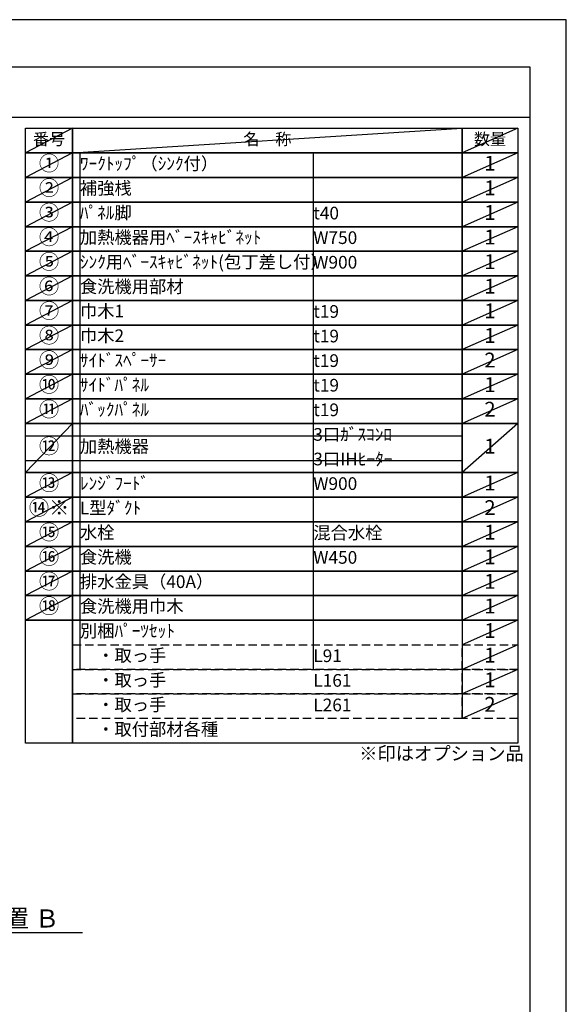
# Model space of a CAD drawing. Extents: x 0 to 26473, y -11045 to -2175.
# Drawn here: x 10027 to 12474, y -6610 to -2200 of the extents above; entities that cross this region are included whole.
import ezdxf

# ---------------------------------------------------------------- set-up
doc = ezdxf.new("R2010")
doc.units = 0
doc.header["$LTSCALE"] = 50
doc.header["$MEASUREMENT"] = 0
doc.linetypes.add('DASHED', pattern=[0.75, 0.5, -0.25])
doc.layers.get('0').update_dxf_attribs({"linetype": 'CONTINUOUS'})
doc.layers.get('DEFPOINTS').update_dxf_attribs({"color": 146, "linetype": 'CONTINUOUS'})
for name, color, linetype in [('160-文字', 254, 'CONTINUOUS'), ('166-寸法B', 11, 'CONTINUOUS'), ('190-図面外枠', 5, 'CONTINUOUS')]:
    doc.layers.add(name, color=color, linetype=linetype)
doc.styles.add('KH001', font='txt')
doc.dimstyles.new('KH1xx030', dxfattribs={"dimscale": 30, "dimtxt": 2, "dimasz": 0.6, "dimexe": 0.3, "dimexo": 1.2, "dimgap": 0.5, "dimtad": 3, "dimdec": 1, "dimdsep": 46, "dimlunit": 6, "dimtxsty": 'KH001', "dimblk": 'DOT', "dimcen": 1, "dimdle": 1, "dimclrd": 256, "dimclre": 256, "dimclrt": 256, "dimadec": 0, "dimazin": 0, "dimtfac": 1, "dimtdec": 1, "dimtix": 1, "dimtmove": 2, "dimatfit": 3, "dimldrblk": 'CLOSEDBLANK', "dimfxl": 1, "dimtolj": 1, "dimtzin": 0, "dimlwd": -1, "dimlwe": -1, "dimarcsym": 0})

# ---------------------------------------------------------------- blocks, each defined once
blk = doc.blocks.new('A$C5D946DDC')
at = {"layer": '190-図面外枠'}
for p, q in [((271, 14349.3), (20519, 14349.3)), ((20519, 14349.3), (20519, 350.7))]:
    blk.add_line(p, q, dxfattribs=at)
at = {"layer": 'DEFPOINTS'}
blk.add_lwpolyline([(0, 0), (20790, 0), (20790, 14700), (0, 14700)], close=True, dxfattribs=at)
blk = doc.blocks.new('*D81')
at = {"layer": '166-寸法B', "transparency": 16777216}
for p, q in [((9506.5, -6258), (9506.5, -6285)), ((9611.5, -6288), (10309.2, -6288))]:
    blk.add_line(p, q, dxfattribs=at)
blk.add_solid([(9611.5, -6270.5), (9611.5, -6305.5), (9506.5, -6288)], dxfattribs=at)
at = {"layer": 'DEFPOINTS', "color": 0, "transparency": 16777216}
for p in [(9506.5, -6288), (10300.2, -6288), (10300.2, -6375.6)]:
    blk.add_point(p, dxfattribs=at)
at = {"layer": '166-寸法B', "transparency": 16777216, "insert": (9916.2, -6225.5), "char_height": 81, "attachment_point": 5, "style": 'KH001'}
blk.add_mtext('\\A1;基準位置 Ｂ', dxfattribs=at)
blk = doc.blocks.new('_ClosedBlank')
at = {"color": 0, "linetype": 'ByBlock', "lineweight": -2}
for p, q in [((-1, 0.167), (0, 0)), ((-1, 0.167), (-1, -0.167)), ((0, 0), (-1, -0.167))]:
    blk.add_line(p, q, dxfattribs=at)
blk = doc.blocks.new('_None')

msp = doc.modelspace()

# ---------------------------------------------------------------- linework, layer by layer
at = {"layer": '160-文字', "color": 6}
msp.add_line((12007.32, -4889.64), (12007.32, -5330.28), dxfattribs=at)
for points in [[(10053.27, -2686.44), (10264.45, -2686.44), (10264.45, -2796.6), (10053.27, -2796.6)], [(10264.45, -2686.44), (12007.32, -2686.44), (12007.32, -2796.6), (10264.45, -2796.6)], [(12007.32, -2686.44), (12257.32, -2686.44), (12257.32, -2796.6), (12007.32, -2796.6)], [(10053.27, -2796.6), (10264.45, -2796.6), (10264.45, -2906.76), (10053.27, -2906.76)], [(10264.45, -2796.6), (12007.32, -2796.6), (12007.32, -2906.76), (10264.45, -2906.76)], [(12007.32, -2796.6), (12257.32, -2796.6), (12257.32, -2906.76), (12007.32, -2906.76)], [(10053.27, -2906.76), (10264.45, -2906.76), (10264.45, -3016.92), (10053.27, -3016.92)], [(10264.45, -2906.76), (12007.32, -2906.76), (12007.32, -3016.92), (10264.45, -3016.92)], [(12007.32, -2906.76), (12257.32, -2906.76), (12257.32, -3016.92), (12007.32, -3016.92)], [(10053.27, -3016.92), (10264.45, -3016.92), (10264.45, -3127.08), (10053.27, -3127.08)], [(10264.45, -3016.92), (12007.32, -3016.92), (12007.32, -3127.08), (10264.45, -3127.08)], [(12007.32, -3016.92), (12257.32, -3016.92), (12257.32, -3127.08), (12007.32, -3127.08)], [(10053.27, -3127.08), (10264.45, -3127.08), (10264.45, -3237.24), (10053.27, -3237.24)], [(10264.45, -3127.08), (12007.32, -3127.08), (12007.32, -3237.24), (10264.45, -3237.24)], [(12007.32, -3127.08), (12257.32, -3127.08), (12257.32, -3237.24), (12007.32, -3237.24)], [(10053.27, -3237.24), (10264.45, -3237.24), (10264.45, -3347.4), (10053.27, -3347.4)], [(10264.45, -3237.24), (12007.32, -3237.24), (12007.32, -3347.4), (10264.45, -3347.4)], [(12007.32, -3237.24), (12257.32, -3237.24), (12257.32, -3347.4), (12007.32, -3347.4)], [(10053.27, -3347.4), (10264.45, -3347.4), (10264.45, -3457.56), (10053.27, -3457.56)], [(10264.45, -3347.4), (12007.32, -3347.4), (12007.32, -3457.56), (10264.45, -3457.56)], [(12007.32, -3347.4), (12257.32, -3347.4), (12257.32, -3457.56), (12007.32, -3457.56)], [(10053.27, -3457.56), (10264.45, -3457.56), (10264.45, -3567.72), (10053.27, -3567.72)], [(10264.45, -3457.56), (12007.32, -3457.56), (12007.32, -3567.72), (10264.45, -3567.72)], [(12007.32, -3457.56), (12257.32, -3457.56), (12257.32, -3567.72), (12007.32, -3567.72)], [(10053.27, -3567.72), (10264.45, -3567.72), (10264.45, -3677.88), (10053.27, -3677.88)], [(10264.45, -3567.72), (12007.32, -3567.72), (12007.32, -3677.88), (10264.45, -3677.88)], [(12007.32, -3567.72), (12257.32, -3567.72), (12257.32, -3677.88), (12007.32, -3677.88)], [(10053.27, -3677.88), (10264.45, -3677.88), (10264.45, -3788.04), (10053.27, -3788.04)], [(10264.45, -3677.88), (12007.32, -3677.88), (12007.32, -3788.04), (10264.45, -3788.04)], [(12007.32, -3677.88), (12257.32, -3677.88), (12257.32, -3788.04), (12007.32, -3788.04)], [(10053.27, -3788.04), (10264.45, -3788.04), (10264.45, -3898.2), (10053.27, -3898.2)], [(10264.45, -3788.04), (12007.32, -3788.04), (12007.32, -3898.2), (10264.45, -3898.2)], [(12007.32, -3788.04), (12257.32, -3788.04), (12257.32, -3898.2), (12007.32, -3898.2)], [(10053.27, -3898.2), (10264.45, -3898.2), (10264.45, -4008.36), (10053.27, -4008.36)], [(10264.45, -3898.2), (12007.32, -3898.2), (12007.32, -4008.36), (10264.45, -4008.36)], [(12007.32, -3898.2), (12257.32, -3898.2), (12257.32, -4008.36), (12007.32, -4008.36)], [(10053.27, -4008.36), (10264.45, -4008.36), (10264.45, -4228.68), (10053.27, -4228.68)], [(10264.45, -4008.36), (12007.32, -4008.36), (12007.32, -4228.68), (10264.45, -4228.68)], [(12007.32, -4008.36), (12257.32, -4008.36), (12257.32, -4228.68), (12007.32, -4228.68)], [(10053.27, -4228.68), (10264.45, -4228.68), (10264.45, -4338.84), (10053.27, -4338.84)], [(10264.45, -4228.68), (12007.32, -4228.68), (12007.32, -4338.84), (10264.45, -4338.84)], [(12007.32, -4228.68), (12257.32, -4228.68), (12257.32, -4338.84), (12007.32, -4338.84)], [(10053.27, -4338.84), (10264.45, -4338.84), (10264.45, -4449), (10053.27, -4449)], [(10264.45, -4338.84), (12007.32, -4338.84), (12007.32, -4449), (10264.45, -4449)], [(12007.32, -4338.84), (12257.32, -4338.84), (12257.32, -4449), (12007.32, -4449)], [(10053.27, -4449), (10264.45, -4449), (10264.45, -4559.16), (10053.27, -4559.16)], [(10264.45, -4449), (12007.32, -4449), (12007.32, -4559.16), (10264.45, -4559.16)], [(12007.32, -4449), (12257.32, -4449), (12257.32, -4559.16), (12007.32, -4559.16)], [(10053.27, -4559.16), (10264.45, -4559.16), (10264.45, -4669.32), (10053.27, -4669.32)], [(10264.45, -4559.16), (12007.32, -4559.16), (12007.32, -4669.32), (10264.45, -4669.32)], [(12007.32, -4559.16), (12257.32, -4559.16), (12257.32, -4669.32), (12007.32, -4669.32)], [(10053.27, -4669.32), (10264.45, -4669.32), (10264.45, -4779.48), (10053.27, -4779.48)], [(10264.45, -4669.32), (12007.32, -4669.32), (12007.32, -4779.48), (10264.45, -4779.48)], [(12007.32, -4669.32), (12257.32, -4669.32), (12257.32, -4779.48), (12007.32, -4779.48)], [(10053.27, -4779.48), (10264.45, -4779.48), (10264.45, -4889.64), (10053.27, -4889.64)], [(10264.45, -4779.48), (12007.32, -4779.48), (12007.32, -4889.64), (10264.45, -4889.64)], [(12007.32, -4779.48), (12257.32, -4779.48), (12257.32, -4889.64), (12007.32, -4889.64)], [(10053.27, -4889.64), (10264.45, -4889.64), (10264.45, -5440.44), (10053.27, -5440.44)], [(10264.45, -4889.64), (12257.32, -4889.64), (12257.32, -5440.44), (10264.45, -5440.44)]]:
    msp.add_lwpolyline(points, close=True, dxfattribs=at)
at = {"layer": '160-文字', "linetype": 'DASHED', "ltscale": 1.5}
for points in [[(10264.45, -4999.8), (12007.32, -4999.8), (12007.32, -5109.96), (10264.45, -5109.96)], [(12007.32, -4999.8), (12257.32, -4999.8), (12257.32, -5109.96), (12007.32, -5109.96)], [(10264.45, -5109.96), (12007.32, -5109.96), (12007.32, -5220.12), (10264.45, -5220.12)], [(12007.32, -5109.96), (12257.32, -5109.96), (12257.32, -5220.12), (12007.32, -5220.12)], [(10264.45, -5220.12), (12007.32, -5220.12), (12007.32, -5330.28), (10264.45, -5330.28)], [(12007.32, -5220.12), (12257.32, -5220.12), (12257.32, -5330.28), (12007.32, -5330.28)]]:
    msp.add_lwpolyline(points, close=True, dxfattribs=at)
at = {"layer": '190-図面外枠'}
msp.add_lwpolyline([(162.58, -2636.44), (12311.4, -2636.44)], dxfattribs=at)
at = {"layer": 'DEFPOINTS'}
for p, q in [((10264.45, -2686.44), (10053.27, -2796.6)), ((10264.45, -2796.6), (12007.32, -2686.44)), ((12257.32, -2686.44), (12007.32, -2796.6)), ((10053.27, -2796.6), (12007.32, -2796.6)), ((10264.45, -2796.6), (10053.27, -2906.76)), ((10296.85, -2796.6), (10296.85, -5109.96)), ((11341.57, -2796.6), (11341.57, -5109.96)), ((12257.32, -2796.6), (12007.32, -2906.76)), ((10264.45, -2906.76), (10053.27, -3016.92)), ((12257.32, -2906.76), (12007.32, -3016.92)), ((10264.45, -3016.92), (10053.27, -3127.08)), ((12257.32, -3016.92), (12007.32, -3127.08)), ((10264.45, -3127.08), (10053.27, -3237.24)), ((12257.32, -3127.08), (12007.32, -3237.24)), ((10264.45, -3237.24), (10053.27, -3347.4)), ((12257.32, -3237.24), (12007.32, -3347.4)), ((10264.45, -3347.4), (10053.27, -3457.56)), ((12257.32, -3347.4), (12007.32, -3457.56)), ((10264.45, -3457.56), (10053.27, -3567.72)), ((12257.32, -3457.56), (12007.32, -3567.72)), ((10264.45, -3567.72), (10053.27, -3677.88)), ((12257.32, -3567.72), (12007.32, -3677.88)), ((10264.45, -3677.88), (10053.27, -3788.04)), ((12257.32, -3677.88), (12007.32, -3788.04)), ((10264.45, -3788.04), (10053.27, -3898.2)), ((12257.32, -3788.04), (12007.32, -3898.2)), ((10264.45, -3898.2), (10053.27, -4008.36)), ((12257.32, -3898.2), (12007.32, -4008.36)), ((10264.45, -4008.36), (10053.27, -4228.68)), ((12257.32, -4008.36), (12007.32, -4228.68)), ((10053.27, -4063.44), (12007.32, -4063.44)), ((10053.27, -4173.6), (12007.32, -4173.6)), ((10264.45, -4228.68), (10053.27, -4338.84)), ((12257.32, -4228.68), (12007.32, -4338.84)), ((10264.45, -4338.84), (10053.27, -4449)), ((12257.32, -4338.84), (12007.32, -4449)), ((10264.45, -4449), (10053.27, -4559.16)), ((12257.32, -4449), (12007.32, -4559.16)), ((10264.45, -4559.16), (10053.27, -4669.32)), ((12257.32, -4559.16), (12007.32, -4669.32)), ((10264.45, -4669.32), (10053.27, -4779.48)), ((12257.32, -4669.32), (12007.32, -4779.48)), ((10264.45, -4779.48), (10053.27, -4889.64)), ((12257.32, -4779.48), (12007.32, -4889.64)), ((12257.32, -4889.64), (12007.32, -4999.8)), ((12257.32, -4999.8), (12007.32, -5109.96)), ((12257.32, -5109.96), (12007.32, -5220.12)), ((12257.32, -5220.12), (12007.32, -5330.28))]:
    msp.add_line(p, q, dxfattribs=at)

# ---------------------------------------------------------------- block references
at = {"layer": '190-図面外枠', "xscale": 0.599999999976717, "yscale": 0.599999999976717, "zscale": 0.599999999976717}
msp.add_blockref('A$C5D946DDC', (0, -11020), dxfattribs=at)

# ---------------------------------------------------------------- texts
at = {"layer": '160-文字', "style": 'KH001'}
for s, insert, char_height, attachment_point in [('番号', (10158.86, -2741.52), 52.65, 5), ('名\u3000称', (11135.88, -2741.52), 52.65, 5), ('数量', (12132.32, -2741.52), 52.65, 5), ('①', (10158.86, -2851.68), 66.42, 5), ('ﾜｰｸﾄｯﾌﾟ（ｼﾝｸ付）', (10296.85, -2851.68), 56.7, 4), ('1', (12132.32, -2851.68), 66.42, 5), ('②', (10158.86, -2961.84), 66.42, 5), ('補強桟', (10296.85, -2961.84), 56.7, 4), ('1', (12132.32, -2961.84), 66.42, 5), ('③', (10158.86, -3072), 66.42, 5), ('ﾊﾟﾈﾙ脚', (10296.85, -3072), 56.7, 4), ('t40', (11341.57, -3073.44), 56.7, 4), ('1', (12132.32, -3072), 66.42, 5), ('④', (10158.86, -3182.16), 66.42, 5), ('加熱機器用ﾍﾞｰｽｷｬﾋﾞﾈｯﾄ', (10296.85, -3182.16), 56.7, 4), ('W750', (11341.57, -3183.6), 56.7, 4), ('1', (12132.32, -3182.16), 66.42, 5), ('⑤', (10158.86, -3292.32), 66.42, 5), ('ｼﾝｸ用ﾍﾞｰｽｷｬﾋﾞﾈｯﾄ(包丁差し付）', (10296.85, -3292.32), 56.7, 4), ('W900', (11341.57, -3293.76), 56.7, 4), ('1', (12132.32, -3292.32), 66.42, 5), ('⑥', (10158.86, -3402.48), 66.42, 5), ('食洗機用部材', (10296.85, -3402.48), 56.7, 4), ('1', (12132.32, -3402.48), 66.42, 5), ('⑦', (10158.86, -3512.64), 66.42, 5), ('巾木1', (10296.85, -3512.64), 56.7, 4), ('t19', (11341.57, -3514.08), 56.7, 4), ('1', (12132.32, -3512.64), 66.42, 5), ('⑧', (10158.86, -3622.8), 66.42, 5), ('巾木2', (10296.85, -3622.8), 56.7, 4), ('t19', (11341.57, -3624.24), 56.7, 4), ('1', (12132.32, -3622.8), 66.42, 5), ('⑨', (10158.86, -3732.96), 66.42, 5), ('ｻｲﾄﾞｽﾍﾟｰｻｰ', (10296.85, -3732.96), 56.7, 4), ('t19', (11341.57, -3734.4), 56.7, 4), ('2', (12132.32, -3732.96), 66.42, 5), ('⑩', (10158.86, -3843.12), 66.42, 5), ('ｻｲﾄﾞﾊﾟﾈﾙ', (10296.85, -3843.12), 56.7, 4), ('t19', (11341.57, -3844.56), 56.7, 4), ('1', (12132.32, -3843.12), 66.42, 5), ('⑪', (10158.86, -3953.28), 66.42, 5), ('ﾊﾞｯｸﾊﾟﾈﾙ', (10296.85, -3953.28), 56.7, 4), ('t19', (11341.57, -3954.72), 56.7, 4), ('2', (12132.32, -3953.28), 66.42, 5), ('3口ｶﾞｽｺﾝﾛ', (11341.57, -4064.88), 56.7, 4), ('⑫', (10158.86, -4118.52), 66.42, 5), ('加熱機器', (10296.85, -4118.52), 56.7, 4), ('1', (12132.32, -4118.52), 66.42, 5), ('3口IHﾋｰﾀｰ', (11341.57, -4175.04), 56.7, 4), ('⑬', (10158.86, -4283.76), 66.42, 5), ('ﾚﾝｼﾞﾌｰﾄﾞ', (10296.85, -4283.76), 56.7, 4), ('W900', (11341.57, -4285.2), 56.7, 4), ('1', (12132.32, -4283.76), 66.42, 5), ('{⑭※}', (10158.86, -4393.92), 66.42, 5), ('{L型ﾀﾞｸﾄ}', (10296.85, -4393.92), 56.7, 4), ('2', (12132.32, -4393.92), 66.42, 5), ('⑮', (10158.86, -4504.08), 66.42, 5), ('水栓', (10296.85, -4504.08), 56.7, 4), ('混合水栓', (11341.57, -4505.52), 56.7, 4), ('1', (12132.32, -4504.08), 66.42, 5), ('⑯', (10158.86, -4614.24), 66.42, 5), ('食洗機', (10296.85, -4614.24), 56.7, 4), ('W450', (11341.57, -4615.68), 56.7, 4), ('1', (12132.32, -4614.24), 66.42, 5), ('⑰', (10158.86, -4724.4), 66.42, 5), ('排水金具（40A）', (10296.85, -4724.4), 56.7, 4), ('1', (12132.32, -4724.4), 66.42, 5), ('{⑱}', (10158.86, -4834.56), 66.42, 5), ('{食洗機用巾木}', (10296.85, -4834.56), 56.7, 4), ('1', (12132.32, -4834.56), 66.42, 5), ('別梱ﾊﾟｰﾂｾｯﾄ', (10296.85, -4944.72), 56.7, 4), ('1', (12132.32, -4944.72), 66.42, 5), ('\u3000・取っ手', (10296.85, -5054.88), 56.7, 4), ('L91', (11341.57, -5056.32), 56.7, 4), ('1', (12132.32, -5054.88), 66.42, 5), ('\u3000・取っ手', (10296.85, -5165.04), 56.7, 4), ('L161', (11341.57, -5166.48), 56.7, 4), ('1', (12132.32, -5165.04), 66.42, 5), ('\u3000・取っ手', (10296.85, -5275.2), 56.7, 4), ('L261', (11341.57, -5276.64), 56.7, 4), ('2', (12132.32, -5275.2), 66.42, 5), ('\u3000・取付部材各種', (10296.85, -5385.36), 56.7, 4), ('※印はオプション品', (11546.92, -5535.37), 60, 7)]:
    msp.add_mtext(s, dxfattribs=dict(at, insert=insert, char_height=char_height, attachment_point=attachment_point))

# ---------------------------------------------------------------- dimensions: what is measured, and where the dimension line sits
at = {"layer": '166-寸法B'}
dim = msp.add_linear_dim(base=(10300.16, -6287.99), p1=(9506.53, -6287.99), p2=(10300.16, -6375.61), angle=180, text='基準位置 Ｂ', dimstyle='KH1xx030', override={"dimtxt": 2.7, "dimasz": 3.5, "dimexe": 0.1, "dimexo": 1, "dimblk2": 'None', "dimsah": 1, "dimdle": 0.3, "dimse2": 1}, dxfattribs=at)
dim.commit()
dim.dimension.update_dxf_attribs({"geometry": '*D81', "text_midpoint": (9916.16, -6225.5), "dimtype": 128})

doc.saveas('drawing.dxf')
